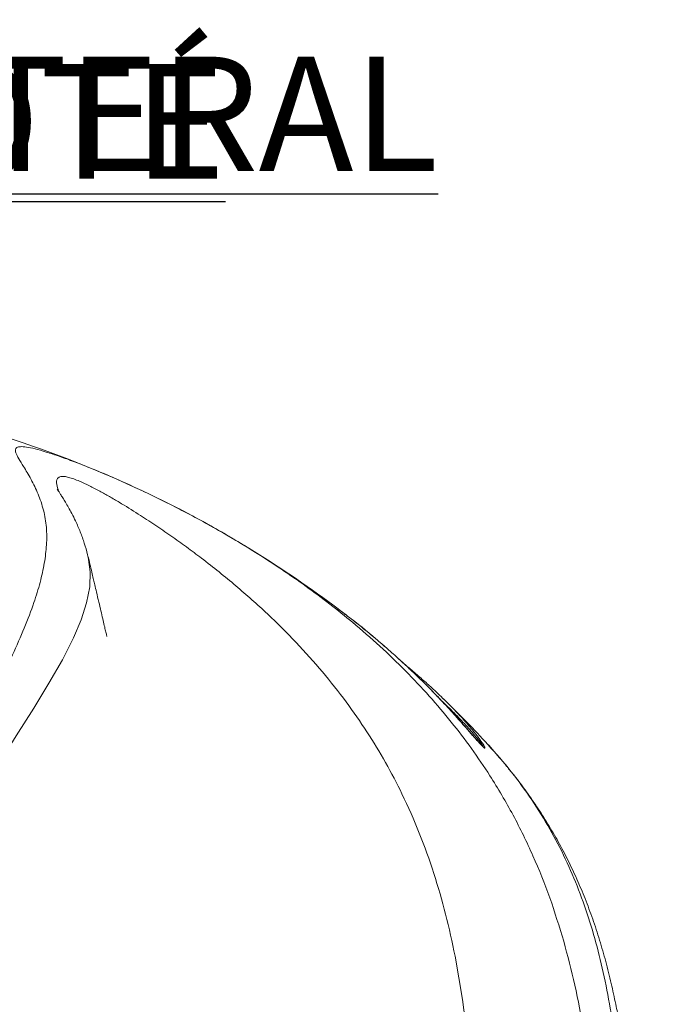
# Model space of a CAD drawing. Units: inches. Extents: x -917 to 927, y -122 to 157.
# Drawn here: x 37 to 46, y 15 to 29 of the extents above; entities that cross this region are included whole.
import ezdxf

# ---------------------------------------------------------------- set-up
doc = ezdxf.new("R2010")
doc.units = ezdxf.units.IN
doc.header["$MEASUREMENT"] = 0
doc.linetypes.add('SLD-Solid', pattern=[0])
doc.layers.get('0').update_dxf_attribs({"linetype": 'SLD-Solid'})
doc.layers.add('ES BLOCK FORMAT', color=150, linetype='Continuous')
doc.layers.add('FR BLOCK FORMAT', color=220, linetype='SLD-Solid')
doc.styles.add('Vortex annotative', font='arial.ttf')

msp = doc.modelspace()

# ---------------------------------------------------------------- linework, layer by layer
at = {"linetype": 'SLD-Solid', "lineweight": 18}
for p, q in [((41.867, 20.696), (41.795, 20.749)), ((43.293, 19.474), (43.296, 19.47)), ((43.79, 18.866), (43.794, 18.862))]:
    msp.add_line(p, q, dxfattribs=at)
at = {"linetype": 'SLD-Solid', "lineweight": 18, "flags": 128}
msp.add_lwpolyline([(38.216, 21.49), (38.245, 21.28), (38.236, 21.063), (38.191, 20.835), (38.113, 20.591), (38.004, 20.333), (37.845, 20.018), (37.652, 19.682), (37.433, 19.324), (37.184, 18.93), (36.917, 18.51), (36.639, 18.061), (36.381, 17.622), (36.124, 17.157), (35.874, 16.665), (35.631, 16.128), (35.407, 15.561), (35.209, 14.966), (35.081, 14.497), (34.973, 14.013), (34.886, 13.515), (34.82, 12.989), (34.779, 12.451), (34.762, 11.906), (34.767, 11.372), (34.795, 10.833), (34.846, 10.292), (34.922, 9.733), (35.022, 9.175), (35.145, 8.621), (35.284, 8.086), (35.441, 7.556), (35.612, 7.033), (35.795, 6.517), (36.063, 5.818), (36.34, 5.132), (36.621, 4.461), (36.891, 3.819), (37.152, 3.189), (37.396, 2.571), (37.625, 1.948), (37.825, 1.334), (37.992, 0.731), (38.099, 0.249), (38.179, -0.228), (38.229, -0.697), (38.246, -1.172), (38.226, -1.641), (38.17, -2.106), (38.1, -2.474), (38.014, -2.843), (37.918, -3.218), (37.828, -3.597), (37.779, -3.876), (37.764, -4.014), (37.763, -4.147), (37.779, -4.26), (37.819, -4.361), (37.861, -4.413), (37.918, -4.453), (37.993, -4.476), (38.099, -4.483), (38.22, -4.468), (38.277, -4.456), (38.388, -4.423), (38.502, -4.382), (38.736, -4.275), (38.911, -4.18), (39.085, -4.076), (39.429, -3.841), (39.706, -3.627), (39.974, -3.4), (40.236, -3.159), (40.488, -2.907), (40.862, -2.494), (41.21, -2.062), (41.537, -1.605), (41.837, -1.132), (42.131, -0.609), (42.396, -0.071), (42.633, 0.479), (42.846, 1.052), (43.033, 1.636), (43.193, 2.228), (43.363, 2.988), (43.498, 3.758), (43.602, 4.535), (43.68, 5.335), (43.735, 6.139), (43.772, 6.945), (43.791, 7.616), (43.803, 8.285), (43.809, 8.95), (43.812, 9.626), (43.812, 10.294), (43.81, 10.952), (43.805, 11.571), (43.795, 12.179), (43.778, 12.775), (43.752, 13.368), (43.715, 13.949), (43.663, 14.516), (43.582, 15.15), (43.475, 15.77), (43.475, 15.77)], dxfattribs=at)
at = {"linetype": 'SLD-Solid', "lineweight": 18}
for start, end in [(63.4812, 79.2943), (53.0466, 63.4812), (42.8598, 45.9782)]:
    msp.add_arc((32.178, 7.965), 16, start, end, dxfattribs=at)
for points, knots in [([(45.033, 15.984), (45.088, 15.775), (45.199, 15.358), (45.314, 14.74), (45.401, 14.137), (45.463, 13.551), (45.51, 12.947), (45.543, 12.325), (45.564, 11.687), (45.576, 11.032), (45.582, 10.357), (45.583, 9.665), (45.577, 8.963), (45.562, 8.255), (45.537, 7.545), (45.498, 6.788), (45.439, 5.988), (45.351, 5.146), (45.232, 4.306), (45.077, 3.468), (44.879, 2.637), (44.656, 1.879), (44.413, 1.193), (44.16, 0.577), (43.875, -0.027), (43.558, -0.615), (43.208, -1.185), (42.833, -1.724), (42.433, -2.23), (42.012, -2.704), (41.561, -3.153), (41.135, -3.526), (40.747, -3.829), (40.405, -4.071), (40.052, -4.295), (39.708, -4.488), (39.376, -4.65), (39.061, -4.784), (38.774, -4.883), (38.52, -4.953), (38.301, -4.998), (38.077, -5.026), (37.856, -5.03), (37.67, -5.006), (37.53, -4.962), (37.426, -4.91), (37.33, -4.835), (37.252, -4.734), (37.195, -4.595), (37.169, -4.428), (37.172, -4.237), (37.205, -3.991), (37.27, -3.686), (37.362, -3.318), (37.456, -2.937), (37.546, -2.495), (37.605, -1.99), (37.624, -1.419), (37.599, -0.834), (37.535, -0.239), (37.431, 0.369), (37.29, 0.99), (37.118, 1.625), (36.921, 2.269), (36.703, 2.922), (36.469, 3.583), (36.226, 4.253), (35.977, 4.933), (35.729, 5.624), (35.508, 6.272), (35.315, 6.876), (35.151, 7.432), (35, 7.994), (34.859, 8.593), (34.734, 9.232), (34.632, 9.909), (34.559, 10.586), (34.518, 11.26), (34.507, 11.927), (34.53, 12.585), (34.584, 13.232), (34.669, 13.866), (34.783, 14.481), (34.928, 15.087), (35.105, 15.681), (35.309, 16.262), (35.53, 16.818), (35.763, 17.349), (36.002, 17.854), (36.245, 18.34), (36.486, 18.807), (36.719, 19.258), (36.936, 19.686), (37.133, 20.092), (37.303, 20.478), (37.435, 20.822), (37.529, 21.131), (37.59, 21.406), (37.622, 21.669), (37.622, 21.922), (37.58, 22.166), (37.499, 22.399), (37.397, 22.61), (37.297, 22.777), (37.216, 22.903), (37.176, 22.982), (37.168, 23.034), (37.187, 23.065), (37.237, 23.078), (37.324, 23.072), (37.447, 23.047), (37.609, 23.001), (37.801, 22.938), (38.013, 22.861), (38.164, 22.801), (38.239, 22.771)], [0, 0, 0, 0, 0.0123267, 0.0246534, 0.0350503, 0.0454813, 0.0559226, 0.0663547, 0.0767648, 0.0871478, 0.0976295, 0.1081508, 0.118699, 0.1292549, 0.1397938, 0.1502872, 0.1628948, 0.1755144, 0.188125, 0.2010816, 0.2140478, 0.2270033, 0.2371619, 0.2473519, 0.2575524, 0.2677461, 0.2779202, 0.2880682, 0.2975665, 0.3070874, 0.3166003, 0.3260877, 0.3322829, 0.3384926, 0.3446957, 0.350882, 0.356081, 0.3612879, 0.3664787, 0.3701833, 0.3738951, 0.3775939, 0.3818856, 0.3861729, 0.3890466, 0.3919314, 0.3948057, 0.3987539, 0.4027059, 0.4074765, 0.4122671, 0.4170527, 0.4249706, 0.4329004, 0.4408375, 0.4487652, 0.4596853, 0.4706385, 0.4816081, 0.4925709, 0.5034992, 0.5146656, 0.5258582, 0.5370687, 0.5482836, 0.5594866, 0.5706599, 0.581848, 0.5930423, 0.6042284, 0.6128525, 0.6214864, 0.6301183, 0.6387393, 0.6488678, 0.6590308, 0.6692048, 0.6793663, 0.6894935, 0.6996234, 0.7097873, 0.7199642, 0.7301311, 0.7402635, 0.7510289, 0.7618222, 0.7726385, 0.7834642, 0.7942791, 0.8050588, 0.816266, 0.8275033, 0.8387527, 0.8499974, 0.861224, 0.8724239, 0.8817751, 0.8911394, 0.900501, 0.9098486, 0.9196218, 0.9294103, 0.9392074, 0.9489923, 0.9555806, 0.9621633, 0.9666126, 0.971069, 0.9755029, 0.9796369, 0.9837669, 0.9879141, 0.992063, 0.9960429, 1, 1, 1, 1]), ([(38.239, 22.771), (38.239, 22.771), (38.321, 22.739), (38.494, 22.666), (38.754, 22.552), (39.033, 22.423), (39.327, 22.28), (39.635, 22.123), (39.937, 21.959), (40.156, 21.836), (40.272, 21.766), (40.292, 21.753)], [0, 0, 0, 0, 0.000754, 0.125477, 0.250684, 0.375647, 0.52357, 0.67199, 0.820623, 0.968837, 1, 1, 1, 1]), ([(43.475, 15.77), (43.432, 15.971), (43.346, 16.374), (43.175, 16.961), (42.969, 17.536), (42.736, 18.065), (42.483, 18.547), (42.217, 18.987), (41.916, 19.421), (41.578, 19.848), (41.202, 20.269), (40.858, 20.612), (40.564, 20.881), (40.333, 21.081), (40.092, 21.279), (39.855, 21.465), (39.625, 21.637), (39.401, 21.797), (39.171, 21.955), (38.924, 22.117), (38.705, 22.252), (38.519, 22.36), (38.376, 22.44), (38.23, 22.516), (38.106, 22.574), (38.007, 22.614), (37.934, 22.637), (37.869, 22.65), (37.817, 22.649), (37.789, 22.634), (37.77, 22.611), (37.76, 22.58), (37.763, 22.52), (37.779, 22.468), (37.79, 22.435)], [0, 0, 0, 0, 0.065413, 0.130822, 0.196922, 0.263017, 0.317214, 0.371445, 0.42563, 0.481569, 0.537564, 0.593475, 0.621722, 0.649969, 0.678463, 0.706955, 0.730808, 0.754658, 0.778895, 0.803122, 0.830492, 0.844497, 0.858493, 0.873496, 0.888889, 0.898344, 0.908042, 0.917771, 0.929716, 0.942136, 0.947459, 0.961439, 0.975437, 1, 1, 1, 1]), ([(38.213, 21.489), (38.21, 21.501), (38.196, 21.57), (38.16, 21.691), (38.103, 21.854), (38.041, 21.995), (37.982, 22.113), (37.932, 22.204), (37.888, 22.278), (37.85, 22.34), (37.819, 22.389), (37.796, 22.426), (37.781, 22.45), (37.772, 22.464), (37.772, 22.466), (37.771, 22.466)], [0, 0, 0, 0, 0.025525, 0.151244, 0.279059, 0.409165, 0.499127, 0.578311, 0.655549, 0.729582, 0.796804, 0.857102, 0.910892, 0.958875, 1, 1, 1, 1]), ([(40.292, 21.753), (40.4, 21.689), (40.638, 21.547), (40.987, 21.318), (41.343, 21.071), (41.682, 20.818), (42.036, 20.534), (42.4, 20.216), (42.767, 19.863), (43.109, 19.5), (43.424, 19.128), (43.714, 18.748), (44.015, 18.305), (44.314, 17.795), (44.599, 17.211), (44.842, 16.61), (44.969, 16.192), (45.033, 15.984)], [0, 0, 0, 0, 0.042226, 0.092461, 0.142795, 0.193124, 0.243298, 0.307981, 0.37283, 0.437807, 0.502831, 0.567791, 0.632548, 0.724317, 0.816243, 0.908195, 1, 1, 1, 1]), ([(38.484, 20.353), (38.484, 20.352), (38.485, 20.349), (38.48, 20.37), (38.465, 20.429), (38.446, 20.51), (38.423, 20.608), (38.396, 20.723), (38.366, 20.851), (38.336, 20.977), (38.311, 21.083), (38.291, 21.17), (38.271, 21.259), (38.247, 21.362), (38.227, 21.444), (38.217, 21.49), (38.215, 21.497)], [0, 0, 0, 0, 0.025707, 0.103593, 0.177663, 0.253319, 0.33264, 0.421934, 0.516215, 0.622932, 0.702999, 0.753764, 0.816238, 0.899048, 0.984063, 1, 1, 1, 1]), ([(38.215, 21.497), (38.215, 21.496), (38.216, 21.494), (38.216, 21.492), (38.216, 21.49)], [0, 0, 0, 0, 0.132358, 1, 1, 1, 1]), ([(43.8, 18.855), (43.76, 18.9), (43.68, 18.992), (43.571, 19.117), (43.469, 19.23), (43.379, 19.329), (43.301, 19.412), (43.227, 19.49), (43.145, 19.574), (43.043, 19.678), (42.914, 19.804), (42.76, 19.949), (42.588, 20.105), (42.405, 20.264), (42.213, 20.425), (42.012, 20.587), (41.872, 20.694), (41.801, 20.748)], [0, 0, 0, 0, 0.062141, 0.125531, 0.182585, 0.231434, 0.273258, 0.310049, 0.35332, 0.405168, 0.474826, 0.555464, 0.641767, 0.729335, 0.818192, 0.908393, 1, 1, 1, 1]), ([(43.296, 19.47), (43.313, 19.454), (43.366, 19.404), (43.441, 19.327), (43.523, 19.242), (43.591, 19.168), (43.656, 19.095), (43.705, 19.036), (43.741, 18.992), (43.764, 18.963), (43.786, 18.935), (43.805, 18.91), (43.823, 18.886), (43.839, 18.864), (43.853, 18.843), (43.87, 18.819), (43.886, 18.794), (43.897, 18.773), (43.901, 18.763), (43.902, 18.757), (43.901, 18.754), (43.898, 18.754), (43.892, 18.757), (43.881, 18.766), (43.872, 18.775), (43.861, 18.786), (43.848, 18.799), (43.834, 18.814), (43.818, 18.832), (43.799, 18.853), (43.777, 18.877), (43.752, 18.905), (43.702, 18.963), (43.624, 19.052), (43.521, 19.169), (43.417, 19.284), (43.307, 19.404), (43.193, 19.523), (43.08, 19.638), (42.958, 19.76), (42.824, 19.888), (42.667, 20.033), (42.508, 20.176), (42.266, 20.383), (42.055, 20.558), (41.889, 20.679), (41.867, 20.696)], [0, 0, 0, 0, 0.02012, 0.064446, 0.09837, 0.131085, 0.162599, 0.196544, 0.211015, 0.224883, 0.238151, 0.25082, 0.262892, 0.274369, 0.285255, 0.295553, 0.314888, 0.330947, 0.337791, 0.343878, 0.349248, 0.353961, 0.361259, 0.364495, 0.367671, 0.370976, 0.374578, 0.378608, 0.383161, 0.38906, 0.395835, 0.403527, 0.412164, 0.445136, 0.482652, 0.519863, 0.554006, 0.597616, 0.636066, 0.668194, 0.718933, 0.765522, 0.815815, 0.865517, 0.98155, 1, 1, 1, 1]), ([(43.297, 19.47), (43.267, 19.498), (43.199, 19.564), (43.085, 19.668), (42.949, 19.788), (42.844, 19.879), (42.782, 19.928), (42.775, 19.933)], [0, 0, 0, 0, 0.173332, 0.398298, 0.67333, 0.967669, 1, 1, 1, 1]), ([(43.794, 18.862), (43.804, 18.851), (43.822, 18.83), (43.845, 18.805), (43.86, 18.79), (43.865, 18.785), (43.868, 18.782), (43.87, 18.78), (43.873, 18.778), (43.874, 18.778), (43.875, 18.781), (43.866, 18.795), (43.844, 18.827), (43.783, 18.906), (43.67, 19.038), (43.507, 19.213), (43.378, 19.342), (43.301, 19.414), (43.289, 19.425)], [0, 0, 0, 0, 0.031625, 0.058044, 0.065349, 0.068714, 0.072, 0.07534, 0.078849, 0.086511, 0.095002, 0.13344, 0.175021, 0.260857, 0.492144, 0.724849, 0.957683, 1, 1, 1, 1]), ([(39.371, -6.326), (39.345, -6.339), (39.276, -6.374), (39.176, -6.419), (39.084, -6.456), (39.015, -6.479), (38.964, -6.493), (38.924, -6.498), (38.892, -6.494), (38.881, -6.473), (38.909, -6.425), (38.97, -6.364), (39.041, -6.303), (39.122, -6.238), (39.241, -6.148), (39.399, -6.035), (39.567, -5.917), (39.74, -5.798), (39.92, -5.673), (40.18, -5.493), (40.52, -5.252), (40.934, -4.944), (41.34, -4.62), (41.751, -4.267), (42.159, -3.882), (42.559, -3.465), (42.938, -3.029), (43.293, -2.574), (43.624, -2.102), (43.948, -1.584), (44.26, -1.02), (44.553, -0.407), (44.814, 0.227), (45.041, 0.88), (45.238, 1.553), (45.404, 2.237), (45.541, 2.933), (45.655, 3.64), (45.74, 4.304), (45.804, 4.923), (45.853, 5.492), (45.893, 6.067), (45.926, 6.639), (45.952, 7.207), (45.973, 7.77), (45.989, 8.338), (46.001, 8.908), (46.008, 9.479), (46.009, 10.038), (46.005, 10.584), (45.997, 11.116), (45.983, 11.64), (45.965, 12.157), (45.941, 12.663), (45.909, 13.192), (45.866, 13.739), (45.808, 14.297), (45.735, 14.834), (45.643, 15.35), (45.53, 15.846), (45.393, 16.323), (45.229, 16.78), (45.035, 17.222), (44.808, 17.65), (44.544, 18.065), (44.247, 18.467), (44.018, 18.723), (43.906, 18.848)], [0, 0, 0, 0, 0.004582, 0.012214, 0.019844, 0.025172, 0.030498, 0.035948, 0.041396, 0.049604, 0.058029, 0.066248, 0.070505, 0.074762, 0.082341, 0.090078, 0.096946, 0.103818, 0.110855, 0.117895, 0.133213, 0.14854, 0.163956, 0.179369, 0.196815, 0.214274, 0.231719, 0.249639, 0.267573, 0.285496, 0.306942, 0.328405, 0.349854, 0.371798, 0.393754, 0.415698, 0.437387, 0.459088, 0.480774, 0.497492, 0.51423, 0.530963, 0.547676, 0.563839, 0.580014, 0.596176, 0.612807, 0.629452, 0.646084, 0.66225, 0.678429, 0.694595, 0.711232, 0.727884, 0.744523, 0.765164, 0.785826, 0.806474, 0.82769, 0.848921, 0.870141, 0.891668, 0.913207, 0.934733, 0.956732, 0.978745, 1, 1, 1, 1]), ([(44.218, 18.488), (44.182, 18.532), (44.084, 18.653), (43.978, 18.773), (43.906, 18.848), (43.904, 18.85)], [0, 0, 0, 0, 0.359549, 0.981784, 1, 1, 1, 1]), ([(45.778, 15.08), (45.757, 15.18), (45.714, 15.387), (45.637, 15.694), (45.549, 16.002), (45.45, 16.302), (45.341, 16.594), (45.223, 16.875), (45.095, 17.147), (44.957, 17.409), (44.809, 17.664), (44.65, 17.912), (44.48, 18.154), (44.345, 18.336), (44.262, 18.435), (44.243, 18.458)], [0, 0, 0, 0, 0.079205, 0.164047, 0.249328, 0.334156, 0.418012, 0.500578, 0.581722, 0.661524, 0.740845, 0.819871, 0.898581, 0.976946, 1, 1, 1, 1]), ([(45.561, 2.44), (45.571, 2.485), (45.62, 2.703), (45.701, 3.104), (45.808, 3.66), (45.91, 4.245), (46.003, 4.839), (46.087, 5.451), (46.16, 6.063), (46.221, 6.671), (46.267, 7.238), (46.301, 7.762), (46.323, 8.245), (46.337, 8.68), (46.345, 9.08), (46.347, 9.467), (46.343, 9.871), (46.335, 10.228), (46.324, 10.532), (46.314, 10.776), (46.301, 11.017), (46.288, 11.237), (46.276, 11.42), (46.266, 11.561), (46.256, 11.683), (46.245, 11.818), (46.23, 11.996), (46.209, 12.214), (46.185, 12.453), (46.157, 12.697), (46.128, 12.942), (46.074, 13.366), (45.985, 13.968), (45.881, 14.556), (45.81, 14.927), (45.787, 15.04), (45.779, 15.08)], [0, 0, 0, 0, 0.010655, 0.051306, 0.094566, 0.141101, 0.18845, 0.233447, 0.283968, 0.331217, 0.375232, 0.416045, 0.453685, 0.488174, 0.518172, 0.547537, 0.579173, 0.613092, 0.631771, 0.651078, 0.670961, 0.688888, 0.703483, 0.714745, 0.722584, 0.732579, 0.7469, 0.765339, 0.784874, 0.804523, 0.824288, 0.844171, 0.907383, 0.971579, 0.990063, 1, 1, 1, 1])]:
    msp.add_open_spline(points, degree=3, knots=knots, dxfattribs=at)

# ---------------------------------------------------------------- texts
at = {"layer": 'ES BLOCK FORMAT', "insert": (11.72, 28.667), "char_height": 1.64062, "width": 164.52401, "attachment_point": 1, "style": 'Vortex annotative'}
msp.add_mtext('{\\LVISTA EN ELEVACIÓN LATERAL}', dxfattribs=at)
at = {"layer": 'FR BLOCK FORMAT', "insert": (11.916, 28.56), "char_height": 1.64062, "width": 47.98617, "attachment_point": 1, "style": 'Vortex annotative'}
msp.add_mtext("{\\LVUE D'ÉLÉVATION DE CÔTÉ}", dxfattribs=at)

doc.saveas('drawing.dxf')
